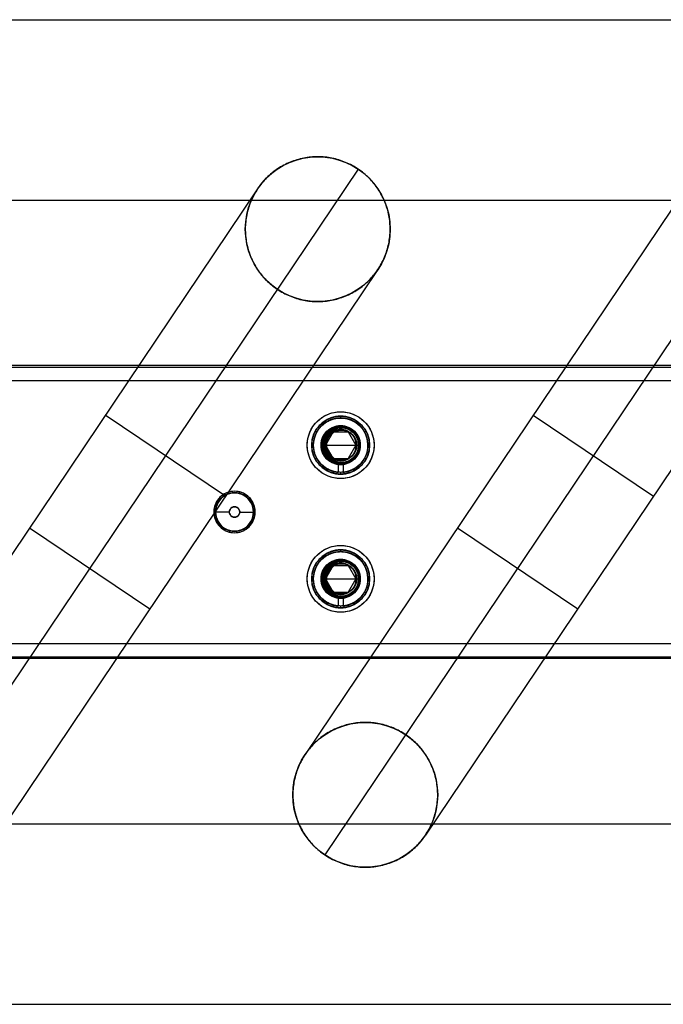
# Model space of a CAD drawing. Units: millimetres. Extents: x -1260 to 420, y 0 to 718.
# Drawn here: x -933 to -789, y 465 to 686 of the extents above; entities that cross this region are included whole.
import ezdxf

# ---------------------------------------------------------------- set-up
doc = ezdxf.new("R2010")
doc.units = ezdxf.units.MM
doc.header["$LTSCALE"] = 23.1
doc.layers.get('0').update_dxf_attribs({"linetype": 'CONTINUOUS'})

msp = doc.modelspace()

# ---------------------------------------------------------------- linework, layer by layer
at = {"color": 7, "linetype": 'CONTINUOUS'}
for p, q in [((-1154.76, 686.31), (-651.76, 686.31)), ((-857.03, 652.78), (-960.49, 498.85)), ((-761.03, 652.78), (-864.49, 498.85)), ((-1258.76, 645.81), (-602.76, 645.81)), ((-651.76, 608.68), (-1154.76, 608.68)), ((-1059.76, 608.31), (-757.76, 608.31)), ((-1059.76, 605.31), (-757.76, 605.31)), ((-886.77, 579.39), (-913.75, 597.52)), ((-860.95, 597.31), (-860.95, 596.91)), ((-817.75, 597.52), (-790.77, 579.39)), ((-860.95, 595.21), (-860.95, 594.81)), ((-862.66, 593.78), (-864.38, 590.81)), ((-862.66, 593.78), (-859.23, 593.78)), ((-859.23, 593.78), (-857.52, 590.81)), ((-864.95, 590.81), (-856.86, 590.81)), ((-864.38, 590.81), (-862.66, 587.84)), ((-857.52, 590.81), (-859.23, 587.84)), ((-862.66, 587.84), (-859.23, 587.84)), ((-861.47, 586.8), (-861.47, 584.7)), ((-860.95, 586.81), (-860.95, 586.41)), ((-860.42, 586.8), (-860.42, 584.7)), ((-860.95, 584.71), (-860.95, 584.31)), ((-885.93, 575.81), (-889.41, 575.81)), ((-883.59, 575.81), (-880.11, 575.81)), ((-930.74, 572.23), (-903.77, 554.1)), ((-834.74, 572.23), (-807.77, 554.1)), ((-860.95, 567.31), (-860.95, 566.91)), ((-862.66, 563.78), (-864.38, 560.81)), ((-862.66, 563.78), (-859.23, 563.78)), ((-860.95, 565.21), (-860.95, 564.81)), ((-859.23, 563.78), (-857.52, 560.81)), ((-864.95, 560.81), (-856.86, 560.81)), ((-864.38, 560.81), (-862.66, 557.84)), ((-857.52, 560.81), (-859.23, 557.84)), ((-862.66, 557.84), (-859.23, 557.84)), ((-861.47, 556.8), (-861.47, 554.7)), ((-860.95, 556.81), (-860.95, 556.41)), ((-860.95, 554.71), (-860.95, 554.31)), ((-860.42, 556.8), (-860.42, 554.7)), ((-1059.76, 546.31), (-757.76, 546.31)), ((-651.76, 542.95), (-1154.76, 542.95)), ((-1059.76, 543.31), (-757.76, 543.31)), ((-1258.76, 505.81), (-602.76, 505.81)), ((-1154.76, 465.31), (-651.76, 465.31))]:
    msp.add_line(p, q, dxfattribs=at)
at = {"color": 6, "linetype": 'CONTINUOUS'}
for p, q in [((-879.58, 648.36), (-964.91, 521.4)), ((-783.58, 648.36), (-868.91, 521.4)), ((-852.61, 630.23), (-937.94, 503.27)), ((-756.61, 630.23), (-841.94, 503.27))]:
    msp.add_line(p, q, dxfattribs=at)
at = {"color": 7, "linetype": 'CONTINUOUS'}
for centre, radius in [((-866.09, 639.29), 16.25), ((-860.95, 590.81), 7.5), ((-860.95, 590.81), 6.5), ((-860.95, 590.81), 6.1), ((-860.95, 590.81), 4.4), ((-860.95, 590.81), 4.25), ((-860.95, 590.81), 4), ((-860.76, 590.81), 3.9), ((-860.95, 590.81), 3.5), ((-860.76, 590.81), 3.4), ((-860.95, 560.81), 7.5), ((-860.95, 560.81), 6.5), ((-860.95, 560.81), 6.1), ((-860.95, 560.81), 4.4), ((-860.95, 560.81), 4.25), ((-860.95, 560.81), 4), ((-860.76, 560.81), 3.9), ((-860.95, 560.81), 3.5), ((-860.76, 560.81), 3.4), ((-855.43, 512.33), 16.25)]:
    msp.add_circle(centre, radius, dxfattribs=at)
for centre, radius, start, end in [((-860.95, 590.81), 6.14, 274.9063, 265.0937), ((-860.95, 590.81), 4.05, 277.4481, 262.5519), ((-860.76, 590.81), 4, 359.9957, 180.0043), ((-860.76, 590.81), 4, 179.9957, 0.0043), ((-884.76, 575.81), 4.65, 359.9979, 180.0021), ((-884.76, 575.81), 4.35, 359.9954, 180.0046), ((-884.76, 575.81), 4.25, 359.9954, 180.0046), ((-884.76, 575.81), 1.17, 359.9985, 180.0015), ((-884.76, 575.81), 4.65, 179.9979, 0.0021), ((-884.76, 575.81), 4.35, 179.9954, 0.0046), ((-884.76, 575.81), 4.25, 179.9954, 0.0046), ((-884.76, 575.81), 1.17, 179.9985, 0.0015), ((-860.95, 560.81), 6.14, 274.9063, 265.0937), ((-860.95, 560.81), 4.05, 277.4481, 262.5519), ((-860.76, 560.81), 4, 359.9957, 180.0043), ((-860.76, 560.81), 4, 179.9957, 0.0043)]:
    msp.add_arc(centre, radius, start, end, dxfattribs=at)
for points, knots in [([(-857.03, 652.78), (-857.91, 653.37), (-859.8, 654.39), (-862.87, 655.33), (-866.06, 655.65), (-869.25, 655.34), (-872.31, 654.42), (-875.14, 652.91), (-877.62, 650.89), (-879.66, 648.42), (-881.17, 645.61), (-882.12, 642.56), (-882.45, 639.38), (-882.15, 636.2), (-881.24, 633.12), (-879.74, 630.28), (-877.71, 627.77), (-876.04, 626.4), (-875.16, 625.81)], [0, 0, 0, 0, 0.062581, 0.125245, 0.187871, 0.250042, 0.312543, 0.375108, 0.437547, 0.499829, 0.562036, 0.62426, 0.686581, 0.748975, 0.811246, 0.874118, 0.937106, 1, 1, 1, 1]), ([(-875.16, 625.81), (-874.27, 625.21), (-872.39, 624.2), (-869.32, 623.26), (-866.13, 622.94), (-862.94, 623.24), (-859.87, 624.17), (-857.04, 625.67), (-854.56, 627.7), (-852.53, 630.16), (-851.01, 632.97), (-850.07, 636.02), (-849.74, 639.2), (-850.03, 642.38), (-850.94, 645.46), (-852.44, 648.31), (-854.48, 650.81), (-856.14, 652.18), (-857.03, 652.78)], [0, 0, 0, 0, 0.062581, 0.125245, 0.187871, 0.250042, 0.312543, 0.375108, 0.437547, 0.499829, 0.562036, 0.62426, 0.686581, 0.748975, 0.811246, 0.874118, 0.937106, 1, 1, 1, 1]), ([(-868.45, 590.81), (-868.44, 591.47), (-868.28, 592.78), (-867.51, 594.61), (-866.31, 596.17), (-864.75, 597.37), (-862.94, 598.13), (-860.98, 598.4), (-859.02, 598.15), (-857.19, 597.4), (-855.61, 596.2), (-854.39, 594.63), (-853.62, 592.79), (-853.45, 591.47), (-853.45, 590.81)], [0, 0, 0, 0, 0.083667, 0.166961, 0.249868, 0.332376, 0.415562, 0.498735, 0.581838, 0.665068, 0.748149, 0.83191, 0.916005, 1, 1, 1, 1]), ([(-860.95, 597.31), (-861.33, 597.31), (-862.08, 597.25), (-863.18, 596.95), (-864.21, 596.47), (-865.15, 595.82), (-865.95, 595.01), (-866.61, 594.08), (-867.09, 593.04), (-867.38, 591.94), (-867.48, 590.8), (-867.38, 589.67), (-867.08, 588.57), (-866.6, 587.55), (-865.95, 586.62), (-865.15, 585.81), (-864.22, 585.16), (-863.19, 584.68), (-862.09, 584.38), (-861.33, 584.31), (-860.95, 584.31)], [0, 0, 0, 0, 0.055617, 0.111262, 0.166809, 0.222036, 0.277751, 0.333497, 0.389189, 0.444821, 0.500386, 0.555879, 0.611295, 0.666667, 0.722076, 0.777534, 0.832646, 0.888226, 0.944054, 1, 1, 1, 1]), ([(-860.95, 584.71), (-861.3, 584.71), (-862.01, 584.77), (-863.04, 585.05), (-864.01, 585.5), (-864.89, 586.11), (-865.64, 586.87), (-866.26, 587.75), (-866.71, 588.72), (-866.99, 589.75), (-867.08, 590.82), (-866.98, 591.88), (-866.71, 592.91), (-866.26, 593.88), (-865.65, 594.75), (-864.89, 595.5), (-864.02, 596.12), (-863.05, 596.57), (-862.02, 596.85), (-861.3, 596.91), (-860.95, 596.91)], [0, 0, 0, 0, 0.055558, 0.111181, 0.166756, 0.222008, 0.277703, 0.33347, 0.389173, 0.444793, 0.500329, 0.555795, 0.611204, 0.666596, 0.722043, 0.777506, 0.832672, 0.888301, 0.94412, 1, 1, 1, 1]), ([(-860.95, 584.31), (-860.57, 584.31), (-859.81, 584.38), (-858.71, 584.67), (-857.68, 585.16), (-856.75, 585.81), (-855.94, 586.61), (-855.29, 587.55), (-854.81, 588.58), (-854.51, 589.69), (-854.41, 590.82), (-854.51, 591.95), (-854.81, 593.05), (-855.29, 594.08), (-855.94, 595.01), (-856.74, 595.81), (-857.67, 596.46), (-858.7, 596.95), (-859.81, 597.25), (-860.57, 597.31), (-860.95, 597.31)], [0, 0, 0, 0, 0.055617, 0.111262, 0.166809, 0.222036, 0.277751, 0.333497, 0.389189, 0.444821, 0.500386, 0.555879, 0.611295, 0.666667, 0.722076, 0.777534, 0.832646, 0.888226, 0.944054, 1, 1, 1, 1]), ([(-860.95, 596.91), (-860.59, 596.91), (-859.88, 596.85), (-858.85, 596.57), (-857.88, 596.12), (-857.01, 595.51), (-856.25, 594.75), (-855.64, 593.88), (-855.18, 592.9), (-854.91, 591.87), (-854.82, 590.81), (-854.91, 589.74), (-855.19, 588.71), (-855.64, 587.75), (-856.25, 586.87), (-857, 586.12), (-857.87, 585.51), (-858.84, 585.05), (-859.88, 584.77), (-860.59, 584.71), (-860.95, 584.71)], [0, 0, 0, 0, 0.055558, 0.111181, 0.166756, 0.222008, 0.277703, 0.33347, 0.389173, 0.444793, 0.500329, 0.555795, 0.611204, 0.666596, 0.722043, 0.777506, 0.832672, 0.888301, 0.94412, 1, 1, 1, 1]), ([(-860.95, 586.41), (-861.24, 586.41), (-861.81, 586.47), (-862.64, 586.72), (-863.41, 587.13), (-864.08, 587.68), (-864.63, 588.35), (-865.04, 589.12), (-865.29, 589.95), (-865.38, 590.81), (-865.29, 591.67), (-865.04, 592.5), (-864.63, 593.26), (-864.09, 593.93), (-863.42, 594.49), (-862.65, 594.9), (-861.82, 595.16), (-861.24, 595.21), (-860.95, 595.21)], [0, 0, 0, 0, 0.062628, 0.125305, 0.187843, 0.250006, 0.31265, 0.375251, 0.437715, 0.500025, 0.562253, 0.624475, 0.686775, 0.749216, 0.811373, 0.874072, 0.937033, 1, 1, 1, 1]), ([(-856.7, 590.81), (-856.7, 591.26), (-856.84, 592.15), (-857.45, 593.35), (-858.4, 594.3), (-859.6, 594.92), (-860.93, 595.13), (-862.26, 594.93), (-863.47, 594.32), (-864.43, 593.37), (-865.05, 592.16), (-865.19, 591.26), (-865.2, 590.81)], [0, 0, 0, 0, 0.100545, 0.200445, 0.299346, 0.398824, 0.49873, 0.598552, 0.698268, 0.798076, 0.899014, 1, 1, 1, 1]), ([(-864.76, 590.81), (-864.75, 591.34), (-864.55, 592.4), (-863.65, 593.72), (-862.33, 594.6), (-860.78, 594.92), (-859.22, 594.61), (-857.89, 593.74), (-856.97, 592.41), (-856.77, 591.34), (-856.76, 590.81)], [0, 0, 0, 0, 0.127165, 0.251642, 0.374379, 0.498744, 0.62301, 0.746354, 0.872142, 1, 1, 1, 1]), ([(-856.86, 590.81), (-856.87, 591.33), (-857.06, 592.36), (-857.94, 593.65), (-859.23, 594.51), (-860.74, 594.81), (-862.26, 594.52), (-863.56, 593.67), (-864.45, 592.37), (-864.65, 591.33), (-864.66, 590.81)], [0, 0, 0, 0, 0.127165, 0.251642, 0.374379, 0.498744, 0.62301, 0.746354, 0.872142, 1, 1, 1, 1]), ([(-860.95, 595.21), (-860.66, 595.21), (-860.08, 595.16), (-859.25, 594.9), (-858.48, 594.49), (-857.81, 593.94), (-857.26, 593.27), (-856.85, 592.5), (-856.6, 591.67), (-856.52, 590.81), (-856.6, 589.95), (-856.85, 589.12), (-857.26, 588.36), (-857.81, 587.69), (-858.48, 587.14), (-859.24, 586.73), (-860.08, 586.47), (-860.66, 586.41), (-860.95, 586.41)], [0, 0, 0, 0, 0.062628, 0.125305, 0.187843, 0.250006, 0.31265, 0.375251, 0.437715, 0.500025, 0.562253, 0.624475, 0.686775, 0.749216, 0.811373, 0.874072, 0.937033, 1, 1, 1, 1]), ([(-857.45, 590.81), (-857.45, 591.06), (-857.5, 591.55), (-857.73, 592.25), (-858.1, 592.89), (-858.59, 593.43), (-859.18, 593.87), (-859.86, 594.17), (-860.58, 594.32), (-861.31, 594.32), (-862.03, 594.17), (-862.7, 593.87), (-863.3, 593.44), (-863.79, 592.89), (-864.16, 592.25), (-864.4, 591.55), (-864.45, 591.06), (-864.45, 590.81)], [0, 0, 0, 0, 0.066719, 0.13354, 0.200237, 0.266558, 0.333332, 0.400049, 0.466587, 0.53298, 0.599351, 0.665808, 0.732425, 0.798824, 0.865778, 0.93295, 1, 1, 1, 1]), ([(-857.36, 590.81), (-857.37, 591.26), (-857.54, 592.16), (-858.3, 593.29), (-859.42, 594.03), (-860.75, 594.3), (-862.07, 594.04), (-863.2, 593.3), (-863.98, 592.17), (-864.15, 591.26), (-864.16, 590.81)], [0, 0, 0, 0, 0.127165, 0.251642, 0.374379, 0.498744, 0.62301, 0.746354, 0.872142, 1, 1, 1, 1]), ([(-853.45, 590.81), (-853.45, 590.16), (-853.62, 588.84), (-854.38, 587.02), (-855.58, 585.45), (-857.14, 584.25), (-858.96, 583.49), (-860.92, 583.23), (-862.88, 583.48), (-864.71, 584.22), (-866.28, 585.42), (-867.5, 586.99), (-868.27, 588.83), (-868.44, 590.15), (-868.45, 590.81)], [0, 0, 0, 0, 0.083667, 0.166961, 0.249868, 0.332376, 0.415562, 0.498735, 0.581838, 0.665068, 0.748149, 0.83191, 0.916005, 1, 1, 1, 1]), ([(-865.2, 590.81), (-865.19, 590.37), (-865.06, 589.47), (-864.44, 588.27), (-863.49, 587.32), (-862.3, 586.71), (-860.96, 586.49), (-859.63, 586.7), (-858.43, 587.3), (-857.46, 588.26), (-856.84, 589.46), (-856.7, 590.36), (-856.7, 590.81)], [0, 0, 0, 0, 0.100545, 0.200445, 0.299346, 0.398824, 0.49873, 0.598552, 0.698268, 0.798076, 0.899014, 1, 1, 1, 1]), ([(-856.76, 590.81), (-856.77, 590.28), (-856.97, 589.22), (-857.87, 587.9), (-859.19, 587.02), (-860.74, 586.71), (-862.3, 587.01), (-863.63, 587.88), (-864.55, 589.21), (-864.75, 590.28), (-864.76, 590.81)], [0, 0, 0, 0, 0.127165, 0.251642, 0.374379, 0.498744, 0.62301, 0.746354, 0.872142, 1, 1, 1, 1]), ([(-864.66, 590.81), (-864.65, 590.3), (-864.46, 589.27), (-863.58, 587.97), (-862.29, 587.12), (-860.79, 586.81), (-859.27, 587.1), (-857.97, 587.95), (-857.07, 589.24), (-856.87, 590.29), (-856.86, 590.81)], [0, 0, 0, 0, 0.126548, 0.251579, 0.375206, 0.497637, 0.620991, 0.744963, 0.871441, 1, 1, 1, 1]), ([(-864.45, 590.81), (-864.45, 590.57), (-864.4, 590.08), (-864.17, 589.38), (-863.8, 588.74), (-863.31, 588.19), (-862.71, 587.76), (-862.04, 587.46), (-861.32, 587.31), (-860.58, 587.31), (-859.86, 587.46), (-859.19, 587.75), (-858.6, 588.19), (-858.1, 588.73), (-857.73, 589.37), (-857.5, 590.07), (-857.45, 590.57), (-857.45, 590.81)], [0, 0, 0, 0, 0.066719, 0.13354, 0.200237, 0.266558, 0.333332, 0.400049, 0.466587, 0.53298, 0.599351, 0.665808, 0.732425, 0.798824, 0.865778, 0.93295, 1, 1, 1, 1]), ([(-864.16, 590.81), (-864.15, 590.36), (-863.98, 589.46), (-863.21, 588.34), (-862.09, 587.59), (-860.77, 587.33), (-859.45, 587.58), (-858.32, 588.32), (-857.54, 589.45), (-857.37, 590.36), (-857.36, 590.81)], [0, 0, 0, 0, 0.127165, 0.251642, 0.374379, 0.498744, 0.62301, 0.746354, 0.872142, 1, 1, 1, 1]), ([(-880.11, 575.81), (-880.12, 576.35), (-880.3, 577.44), (-881.13, 578.86), (-882.38, 579.92), (-883.92, 580.48), (-885.56, 580.49), (-887.11, 579.94), (-888.38, 578.88), (-889.22, 577.45), (-889.4, 576.36), (-889.41, 575.81)], [0, 0, 0, 0, 0.111852, 0.222787, 0.332462, 0.443284, 0.554219, 0.665048, 0.775559, 0.887616, 1, 1, 1, 1]), ([(-885.93, 575.81), (-885.93, 576.04), (-885.78, 576.53), (-885.16, 577), (-884.36, 577), (-883.73, 576.53), (-883.59, 576.04), (-883.59, 575.81)], [0, 0, 0, 0, 0.187999, 0.396, 0.604, 0.812001, 1, 1, 1, 1]), ([(-889.41, 575.81), (-889.4, 575.27), (-889.22, 574.18), (-888.39, 572.76), (-887.14, 571.71), (-885.6, 571.14), (-883.96, 571.14), (-882.41, 571.69), (-881.14, 572.74), (-880.3, 574.17), (-880.11, 575.27), (-880.11, 575.81)], [0, 0, 0, 0, 0.111852, 0.222787, 0.332462, 0.443284, 0.554219, 0.665048, 0.775559, 0.887616, 1, 1, 1, 1]), ([(-883.59, 575.81), (-883.59, 575.58), (-883.73, 575.1), (-884.36, 574.62), (-885.16, 574.62), (-885.78, 575.1), (-885.93, 575.58), (-885.93, 575.81)], [0, 0, 0, 0, 0.187999, 0.396, 0.604, 0.812001, 1, 1, 1, 1]), ([(-868.45, 560.81), (-868.44, 561.47), (-868.28, 562.78), (-867.51, 564.61), (-866.31, 566.17), (-864.75, 567.37), (-862.94, 568.13), (-860.98, 568.4), (-859.02, 568.15), (-857.19, 567.4), (-855.61, 566.2), (-854.39, 564.63), (-853.62, 562.79), (-853.45, 561.47), (-853.45, 560.81)], [0, 0, 0, 0, 0.083667, 0.166961, 0.249868, 0.332376, 0.415562, 0.498735, 0.581838, 0.665068, 0.748149, 0.83191, 0.916005, 1, 1, 1, 1]), ([(-860.95, 567.31), (-861.33, 567.31), (-862.08, 567.25), (-863.18, 566.95), (-864.21, 566.47), (-865.15, 565.82), (-865.95, 565.01), (-866.61, 564.08), (-867.09, 563.04), (-867.38, 561.94), (-867.48, 560.8), (-867.38, 559.67), (-867.08, 558.57), (-866.6, 557.55), (-865.95, 556.62), (-865.15, 555.81), (-864.22, 555.16), (-863.19, 554.68), (-862.09, 554.38), (-861.33, 554.31), (-860.95, 554.31)], [0, 0, 0, 0, 0.055617, 0.111262, 0.166809, 0.222036, 0.277751, 0.333497, 0.389189, 0.444821, 0.500386, 0.555879, 0.611295, 0.666667, 0.722076, 0.777534, 0.832646, 0.888226, 0.944054, 1, 1, 1, 1]), ([(-860.95, 554.71), (-861.3, 554.71), (-862.01, 554.77), (-863.04, 555.05), (-864.01, 555.5), (-864.89, 556.11), (-865.64, 556.87), (-866.26, 557.75), (-866.71, 558.72), (-866.99, 559.75), (-867.08, 560.82), (-866.98, 561.88), (-866.71, 562.91), (-866.26, 563.88), (-865.65, 564.75), (-864.89, 565.5), (-864.02, 566.12), (-863.05, 566.57), (-862.02, 566.85), (-861.3, 566.91), (-860.95, 566.91)], [0, 0, 0, 0, 0.055558, 0.111181, 0.166756, 0.222008, 0.277703, 0.33347, 0.389173, 0.444793, 0.500329, 0.555795, 0.611204, 0.666596, 0.722043, 0.777506, 0.832672, 0.888301, 0.94412, 1, 1, 1, 1]), ([(-860.95, 554.31), (-860.57, 554.31), (-859.81, 554.38), (-858.71, 554.67), (-857.68, 555.16), (-856.75, 555.81), (-855.94, 556.61), (-855.29, 557.55), (-854.81, 558.58), (-854.51, 559.69), (-854.41, 560.82), (-854.51, 561.95), (-854.81, 563.05), (-855.29, 564.08), (-855.94, 565.01), (-856.74, 565.81), (-857.67, 566.46), (-858.7, 566.95), (-859.81, 567.25), (-860.57, 567.31), (-860.95, 567.31)], [0, 0, 0, 0, 0.055617, 0.111262, 0.166809, 0.222036, 0.277751, 0.333497, 0.389189, 0.444821, 0.500386, 0.555879, 0.611295, 0.666667, 0.722076, 0.777534, 0.832646, 0.888226, 0.944054, 1, 1, 1, 1]), ([(-860.95, 566.91), (-860.59, 566.91), (-859.88, 566.85), (-858.85, 566.57), (-857.88, 566.12), (-857.01, 565.51), (-856.25, 564.75), (-855.64, 563.88), (-855.18, 562.9), (-854.91, 561.87), (-854.82, 560.81), (-854.91, 559.74), (-855.19, 558.71), (-855.64, 557.75), (-856.25, 556.87), (-857, 556.12), (-857.87, 555.51), (-858.84, 555.05), (-859.88, 554.77), (-860.59, 554.71), (-860.95, 554.71)], [0, 0, 0, 0, 0.055558, 0.111181, 0.166756, 0.222008, 0.277703, 0.33347, 0.389173, 0.444793, 0.500329, 0.555795, 0.611204, 0.666596, 0.722043, 0.777506, 0.832672, 0.888301, 0.94412, 1, 1, 1, 1]), ([(-860.95, 556.41), (-861.24, 556.41), (-861.81, 556.47), (-862.64, 556.72), (-863.41, 557.13), (-864.08, 557.68), (-864.63, 558.35), (-865.04, 559.12), (-865.29, 559.95), (-865.38, 560.81), (-865.29, 561.67), (-865.04, 562.5), (-864.63, 563.26), (-864.09, 563.93), (-863.42, 564.49), (-862.65, 564.9), (-861.82, 565.16), (-861.24, 565.21), (-860.95, 565.21)], [0, 0, 0, 0, 0.062628, 0.125305, 0.187843, 0.250006, 0.31265, 0.375251, 0.437715, 0.500025, 0.562253, 0.624475, 0.686775, 0.749216, 0.811373, 0.874072, 0.937033, 1, 1, 1, 1]), ([(-856.7, 560.81), (-856.7, 561.26), (-856.84, 562.15), (-857.45, 563.35), (-858.4, 564.3), (-859.6, 564.92), (-860.93, 565.13), (-862.26, 564.93), (-863.47, 564.32), (-864.43, 563.37), (-865.05, 562.16), (-865.19, 561.26), (-865.2, 560.81)], [0, 0, 0, 0, 0.100545, 0.200445, 0.299346, 0.398824, 0.49873, 0.598552, 0.698268, 0.798076, 0.899014, 1, 1, 1, 1]), ([(-864.76, 560.81), (-864.75, 561.34), (-864.55, 562.4), (-863.65, 563.72), (-862.33, 564.6), (-860.78, 564.92), (-859.22, 564.61), (-857.89, 563.74), (-856.97, 562.41), (-856.77, 561.34), (-856.76, 560.81)], [0, 0, 0, 0, 0.127165, 0.251642, 0.374379, 0.498744, 0.62301, 0.746354, 0.872142, 1, 1, 1, 1]), ([(-856.86, 560.81), (-856.87, 561.33), (-857.06, 562.36), (-857.94, 563.65), (-859.23, 564.51), (-860.73, 564.81), (-862.25, 564.53), (-863.55, 563.68), (-864.45, 562.38), (-864.65, 561.33), (-864.66, 560.81)], [0, 0, 0, 0, 0.126548, 0.251579, 0.375206, 0.497637, 0.620991, 0.744963, 0.871441, 1, 1, 1, 1]), ([(-857.45, 560.81), (-857.45, 561.06), (-857.5, 561.55), (-857.73, 562.25), (-858.1, 562.89), (-858.59, 563.43), (-859.18, 563.87), (-859.86, 564.17), (-860.58, 564.32), (-861.31, 564.32), (-862.03, 564.17), (-862.7, 563.87), (-863.3, 563.44), (-863.79, 562.89), (-864.16, 562.25), (-864.4, 561.55), (-864.45, 561.06), (-864.45, 560.81)], [0, 0, 0, 0, 0.066719, 0.13354, 0.200237, 0.266558, 0.333332, 0.400049, 0.466587, 0.53298, 0.599351, 0.665808, 0.732425, 0.798824, 0.865778, 0.93295, 1, 1, 1, 1]), ([(-857.36, 560.81), (-857.37, 561.26), (-857.54, 562.16), (-858.3, 563.29), (-859.42, 564.03), (-860.74, 564.3), (-862.05, 564.05), (-863.19, 563.31), (-863.98, 562.18), (-864.15, 561.27), (-864.16, 560.81)], [0, 0, 0, 0, 0.126548, 0.251579, 0.375206, 0.497637, 0.620991, 0.744963, 0.871441, 1, 1, 1, 1]), ([(-860.95, 565.21), (-860.66, 565.21), (-860.08, 565.16), (-859.25, 564.9), (-858.48, 564.49), (-857.81, 563.94), (-857.26, 563.27), (-856.85, 562.5), (-856.6, 561.67), (-856.52, 560.81), (-856.6, 559.95), (-856.85, 559.12), (-857.26, 558.36), (-857.81, 557.69), (-858.48, 557.14), (-859.24, 556.73), (-860.08, 556.47), (-860.66, 556.41), (-860.95, 556.41)], [0, 0, 0, 0, 0.062628, 0.125305, 0.187843, 0.250006, 0.31265, 0.375251, 0.437715, 0.500025, 0.562253, 0.624475, 0.686775, 0.749216, 0.811373, 0.874072, 0.937033, 1, 1, 1, 1]), ([(-853.45, 560.81), (-853.45, 560.16), (-853.62, 558.84), (-854.38, 557.02), (-855.58, 555.45), (-857.14, 554.25), (-858.96, 553.49), (-860.92, 553.23), (-862.88, 553.48), (-864.71, 554.22), (-866.28, 555.42), (-867.5, 556.99), (-868.27, 558.83), (-868.44, 560.15), (-868.45, 560.81)], [0, 0, 0, 0, 0.083667, 0.166961, 0.249868, 0.332376, 0.415562, 0.498735, 0.581838, 0.665068, 0.748149, 0.83191, 0.916005, 1, 1, 1, 1]), ([(-865.2, 560.81), (-865.19, 560.37), (-865.06, 559.47), (-864.44, 558.27), (-863.49, 557.32), (-862.3, 556.71), (-860.96, 556.49), (-859.63, 556.7), (-858.43, 557.3), (-857.46, 558.26), (-856.84, 559.46), (-856.7, 560.36), (-856.7, 560.81)], [0, 0, 0, 0, 0.100545, 0.200445, 0.299346, 0.398824, 0.49873, 0.598552, 0.698268, 0.798076, 0.899014, 1, 1, 1, 1]), ([(-856.76, 560.81), (-856.77, 560.28), (-856.97, 559.22), (-857.87, 557.9), (-859.19, 557.02), (-860.74, 556.71), (-862.3, 557.01), (-863.63, 557.88), (-864.55, 559.21), (-864.75, 560.28), (-864.76, 560.81)], [0, 0, 0, 0, 0.127165, 0.251642, 0.374379, 0.498744, 0.62301, 0.746354, 0.872142, 1, 1, 1, 1]), ([(-864.66, 560.81), (-864.65, 560.3), (-864.46, 559.26), (-863.58, 557.98), (-862.29, 557.12), (-860.78, 556.81), (-859.26, 557.11), (-857.96, 557.96), (-857.07, 559.25), (-856.87, 560.29), (-856.86, 560.81)], [0, 0, 0, 0, 0.127165, 0.251642, 0.374379, 0.498744, 0.62301, 0.746354, 0.872142, 1, 1, 1, 1]), ([(-864.45, 560.81), (-864.45, 560.57), (-864.4, 560.08), (-864.17, 559.38), (-863.8, 558.74), (-863.31, 558.19), (-862.71, 557.76), (-862.04, 557.46), (-861.32, 557.31), (-860.58, 557.31), (-859.86, 557.46), (-859.19, 557.75), (-858.6, 558.19), (-858.1, 558.73), (-857.73, 559.37), (-857.5, 560.07), (-857.45, 560.57), (-857.45, 560.81)], [0, 0, 0, 0, 0.066719, 0.13354, 0.200237, 0.266558, 0.333332, 0.400049, 0.466587, 0.53298, 0.599351, 0.665808, 0.732425, 0.798824, 0.865778, 0.93295, 1, 1, 1, 1]), ([(-864.16, 560.81), (-864.15, 560.36), (-863.98, 559.46), (-863.21, 558.34), (-862.09, 557.59), (-860.77, 557.33), (-859.45, 557.58), (-858.32, 558.32), (-857.54, 559.45), (-857.37, 560.36), (-857.36, 560.81)], [0, 0, 0, 0, 0.127165, 0.251642, 0.374379, 0.498744, 0.62301, 0.746354, 0.872142, 1, 1, 1, 1]), ([(-846.36, 525.82), (-847.24, 526.41), (-849.13, 527.43), (-852.2, 528.37), (-855.39, 528.69), (-858.58, 528.38), (-861.65, 527.46), (-864.48, 525.95), (-866.96, 523.93), (-868.99, 521.46), (-870.51, 518.65), (-871.45, 515.6), (-871.78, 512.42), (-871.48, 509.24), (-870.57, 506.17), (-869.07, 503.32), (-867.04, 500.81), (-865.38, 499.44), (-864.49, 498.85)], [0, 0, 0, 0, 0.062581, 0.125245, 0.187871, 0.250042, 0.312543, 0.375108, 0.437547, 0.499829, 0.562036, 0.62426, 0.686581, 0.748975, 0.811246, 0.874118, 0.937106, 1, 1, 1, 1]), ([(-864.49, 498.85), (-863.61, 498.25), (-861.72, 497.24), (-858.65, 496.3), (-855.46, 495.98), (-852.27, 496.29), (-849.21, 497.21), (-846.37, 498.71), (-843.89, 500.74), (-841.86, 503.2), (-840.34, 506.01), (-839.4, 509.06), (-839.07, 512.24), (-839.37, 515.43), (-840.28, 518.5), (-841.78, 521.35), (-843.81, 523.85), (-845.47, 525.22), (-846.36, 525.82)], [0, 0, 0, 0, 0.062581, 0.125245, 0.187871, 0.250042, 0.312543, 0.375108, 0.437547, 0.499829, 0.562036, 0.62426, 0.686581, 0.748975, 0.811246, 0.874118, 0.937106, 1, 1, 1, 1])]:
    msp.add_open_spline(points, degree=3, knots=knots, dxfattribs=at)

doc.saveas('drawing.dxf')
